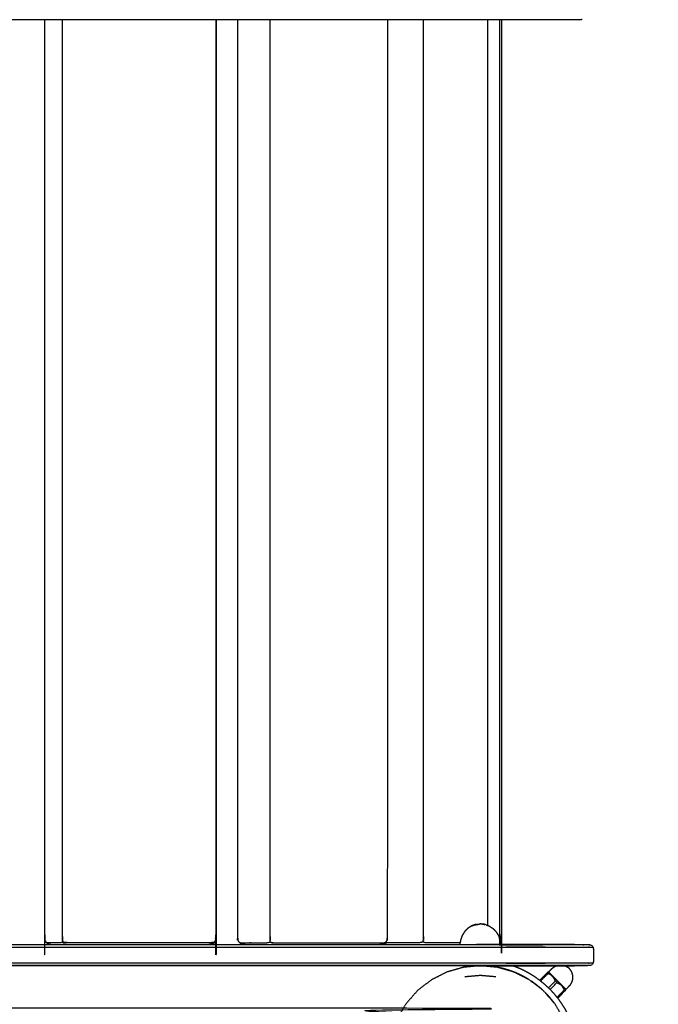
# Model space of a CAD drawing. Units: millimetres. Extents: x 30357 to 127545, y -125202 to -101112.
# Drawn here: x 111513 to 111965, y -120653 to -119955 of the extents above; entities that cross this region are included whole.
import ezdxf

# ---------------------------------------------------------------- set-up
doc = ezdxf.new("R2010")
doc.units = ezdxf.units.MM

msp = doc.modelspace()

# ---------------------------------------------------------------- linework, layer by layer
for points, knots in [([(111910.92, -119955.08), (111910.34, -119955.19), (111909.77, -119955.3), (111908.25, -119955.3), (111906.74, -119955.3), (111904.22, -119955.3), (111901.71, -119955.3), (111898.2, -119955.3), (111894.69, -119955.3), (111890.21, -119955.3), (111885.73, -119955.3), (111880.29, -119955.3), (111874.85, -119955.3), (111868.48, -119955.3), (111862.1, -119955.3), (111854.82, -119955.3), (111847.54, -119955.3), (111839.39, -119955.3), (111831.23, -119955.3), (111822.24, -119955.3), (111813.24, -119955.3), (111803.44, -119955.3), (111793.65, -119955.3), (111783.09, -119955.3), (111772.53, -119955.3), (111761.26, -119955.3), (111749.99, -119955.3), (111738.05, -119955.3), (111726.11, -119955.3), (111713.56, -119955.3), (111701.01, -119955.3), (111687.89, -119955.3), (111674.78, -119955.3), (111661.16, -119955.3), (111647.54, -119955.3), (111633.47, -119955.3), (111619.41, -119955.3), (111604.95, -119955.3), (111590.5, -119955.3), (111575.72, -119955.3), (111560.94, -119955.3), (111545.9, -119955.3), (111530.86, -119955.3), (111515.62, -119955.3), (111500.39, -119955.3), (111485.02, -119955.3), (111469.65, -119955.3), (111454.21, -119955.3), (111438.78, -119955.3), (111423.34, -119955.3), (111407.91, -119955.3), (111392.54, -119955.3), (111377.17, -119955.3), (111361.94, -119955.3), (111346.7, -119955.3), (111331.66, -119955.3), (111316.62, -119955.3), (111301.84, -119955.3), (111287.06, -119955.3), (111272.61, -119955.3), (111258.15, -119955.3), (111244.09, -119955.3), (111230.02, -119955.3), (111216.4, -119955.3), (111202.78, -119955.3), (111189.67, -119955.3), (111176.55, -119955.3), (111164, -119955.3), (111151.45, -119955.3), (111139.51, -119955.3), (111127.57, -119955.3), (111116.3, -119955.3), (111105.03, -119955.3), (111094.47, -119955.3), (111083.91, -119955.3), (111074.12, -119955.3), (111064.32, -119955.3), (111055.32, -119955.3), (111046.33, -119955.3), (111038.17, -119955.3), (111030.02, -119955.3), (111022.74, -119955.3), (111015.46, -119955.3), (111009.08, -119955.3), (111002.71, -119955.3), (110997.27, -119955.3), (110991.83, -119955.3), (110987.35, -119955.3), (110982.86, -119955.3), (110979.36, -119955.3), (110975.85, -119955.3), (110973.33, -119955.3), (110970.82, -119955.3), (110969.31, -119955.3), (110967.79, -119955.3), (110967.22, -119955.19), (110966.64, -119955.08), (110966.14, -119955.08), (110965.63, -119955.08)], [-22.999666, -22.999666, -22.999666, -22, -22, -21, -21, -20, -20, -19, -19, -18, -18, -17, -17, -16, -16, -15, -15, -14, -14, -13, -13, -12, -12, -11, -11, -10, -10, -9, -9, -8, -8, -7, -7, -6, -6, -5, -5, -4, -4, -3, -3, -2, -2, -1, -1, 0, 0, 1, 1, 2, 2, 3, 3, 4, 4, 5, 5, 6, 6, 7, 7, 8, 8, 9, 9, 10, 10, 11, 11, 12, 12, 13, 13, 14, 14, 15, 15, 16, 16, 17, 17, 18, 18, 19, 19, 20, 20, 21, 21, 22, 22, 23, 23, 24, 24, 25, 25, 26, 26, 26]), ([(111530.14, -119955.3), (111530.14, -120280.3), (111530.14, -120605.3), (111530.31, -120606.31), (111530.49, -120607.33), (111530.91, -120608.11), (111531.33, -120608.89), (111531.99, -120609.28), (111532.65, -120609.67), (111532.97, -120609.83), (111533.29, -120609.98), (111534.28, -120610.14), (111535.27, -120610.29)], [5.511279, 5.511279, 5.511279, 6, 6, 7, 7, 8, 8, 9, 9, 10, 10, 10.981858, 10.981858, 10.981858]), ([(111651.67, -119955.3), (111651.67, -120280.3), (111651.67, -120605.3), (111651.5, -120606.31), (111651.32, -120607.33), (111650.9, -120608.11), (111650.48, -120608.89), (111649.82, -120609.28), (111649.16, -120609.67), (111648.84, -120609.83), (111648.52, -120609.98), (111647.53, -120610.14), (111646.54, -120610.29)], [5.511279, 5.511279, 5.511279, 6, 6, 7, 7, 8, 8, 9, 9, 10, 10, 10.981672, 10.981672, 10.981672]), ([(111666.83, -119955.3), (111666.83, -120280.3), (111666.83, -120605.3), (111666.94, -120606.16), (111667.05, -120607.02), (111667.38, -120607.72), (111667.71, -120608.42), (111668.49, -120609.05), (111669.26, -120609.67)], [-1.488721, -1.488721, -1.488721, -1, -1, 0, 0, 1, 1, 2, 2, 2]), ([(111853.79, -119955.3), (111853.79, -120280.3), (111853.79, -120605.3), (111853.63, -120606.39), (111853.48, -120607.48), (111853.2, -120607.93), (111852.93, -120608.39)], [21.511279, 21.511279, 21.511279, 22, 22, 23, 23, 23.577734, 23.577734, 23.577734]), ([(111873.82, -120755.72), (111873.82, -121090.3), (111873.82, -121424.88), (111873.63, -121425.6), (111873.44, -121426.33), (111872.92, -121426.88), (111872.4, -121427.42), (111871.68, -121427.65), (111870.97, -121427.87), (111870.23, -121427.72), (111869.49, -121427.57), (111867.53, -121426.6), (111865.57, -121425.63), (111861.26, -121424.18), (111856.95, -121422.72), (111852.52, -121421.83), (111848.09, -121420.95), (111843.6, -121420.64), (111839.1, -121420.33), (111834.61, -121420.6), (111830.11, -121420.87), (111825.68, -121421.71), (111821.24, -121422.55), (111816.92, -121423.97), (111812.61, -121425.39), (111808.47, -121427.38), (111804.33, -121429.37), (111800.43, -121431.94), (111796.52, -121434.51), (111792.92, -121437.66), (111789.32, -121440.8), (111786.18, -121444.4), (111783.03, -121448), (111780.46, -121451.9), (111777.89, -121455.81), (111775.9, -121459.94), (111773.91, -121464.08), (111772.49, -121468.4), (111771.07, -121472.72), (111770.23, -121477.16), (111769.39, -121481.59), (111769.12, -121486.09), (111768.86, -121490.58), (111769.16, -121495.07), (111769.47, -121499.57), (111770.36, -121504), (111771.24, -121508.43), (111772.7, -121512.74), (111774.15, -121517.04), (111775.12, -121519.01), (111776.09, -121520.97), (111776.24, -121521.71), (111776.39, -121522.45), (111776.17, -121523.16), (111775.94, -121523.88), (111775.4, -121524.4), (111774.85, -121524.92), (111774.13, -121525.11), (111773.4, -121525.3), (111438.82, -121525.3), (111104.24, -121525.3), (111103.51, -121525.11), (111102.78, -121524.92), (111102.24, -121524.4), (111101.69, -121523.88), (111101.47, -121523.16), (111101.24, -121522.44), (111101.4, -121521.71), (111101.55, -121520.97), (111102.52, -121519.01), (111103.48, -121517.04), (111104.94, -121512.74), (111106.4, -121508.43), (111107.28, -121504), (111108.16, -121499.57), (111108.47, -121495.07), (111108.78, -121490.58), (111108.51, -121486.09), (111108.25, -121481.59), (111107.4, -121477.16), (111106.56, -121472.72), (111105.14, -121468.4), (111103.73, -121464.08), (111101.73, -121459.94), (111099.74, -121455.81), (111097.17, -121451.9), (111094.6, -121448), (111091.46, -121444.4), (111088.32, -121440.8), (111084.71, -121437.66), (111081.11, -121434.51), (111077.21, -121431.94), (111073.31, -121429.37), (111069.17, -121427.38), (111065.03, -121425.39), (111060.71, -121423.97), (111056.4, -121422.55), (111051.96, -121421.71), (111047.52, -121420.87), (111043.03, -121420.6), (111038.53, -121420.33), (111034.04, -121420.64), (111029.55, -121420.95), (111025.12, -121421.83), (111020.69, -121422.72), (111016.38, -121424.17), (111012.07, -121425.63), (111010.11, -121426.6), (111008.14, -121427.57), (111007.41, -121427.72), (111006.67, -121427.87), (111005.95, -121427.65), (111005.23, -121427.42), (111004.71, -121426.88), (111004.2, -121426.33), (111004.01, -121425.6), (111003.82, -121424.88), (111003.82, -121090.3), (111003.82, -120755.72), (111004.01, -120754.99), (111004.2, -120754.26), (111004.72, -120753.72), (111005.23, -120753.17), (111005.95, -120752.95), (111006.67, -120752.72), (111007.41, -120752.88), (111008.14, -120753.03), (111010.11, -120753.99), (111012.07, -120754.96), (111016.38, -120756.42), (111020.69, -120757.88), (111025.12, -120758.76), (111029.55, -120759.64), (111034.04, -120759.95), (111038.53, -120760.26), (111043.03, -120759.99), (111047.52, -120759.73), (111051.96, -120758.88), (111056.4, -120758.04), (111060.71, -120756.63), (111065.03, -120755.21), (111069.17, -120753.21), (111073.31, -120751.22), (111077.21, -120748.65), (111081.11, -120746.08), (111084.71, -120742.94), (111088.32, -120739.79), (111091.46, -120736.19), (111094.61, -120732.59), (111097.17, -120728.69), (111099.74, -120724.79), (111101.74, -120720.65), (111103.73, -120716.51), (111105.15, -120712.19), (111106.56, -120707.88), (111107.4, -120703.44), (111108.25, -120699), (111108.51, -120694.51), (111108.78, -120690.01), (111108.47, -120685.52), (111108.16, -120681.03), (111107.28, -120676.6), (111106.4, -120672.17), (111104.94, -120667.86), (111103.48, -120663.55), (111102.52, -120661.59), (111101.55, -120659.62), (111101.4, -120658.89), (111101.24, -120658.15), (111101.47, -120657.43), (111101.69, -120656.71), (111102.24, -120656.19), (111102.78, -120655.68), (111103.51, -120655.49), (111104.24, -120655.3), (111438.82, -120655.3), (111773.4, -120655.3), (111774.13, -120655.49), (111774.85, -120655.68), (111775.4, -120656.19), (111775.94, -120656.71), (111776.17, -120657.43), (111776.39, -120658.15), (111776.24, -120658.89), (111776.09, -120659.62), (111775.12, -120661.59), (111774.15, -120663.55), (111772.7, -120667.86), (111771.24, -120672.17), (111770.36, -120676.6), (111769.47, -120681.03), (111769.17, -120685.52), (111768.86, -120690.01), (111769.12, -120694.51), (111769.39, -120699), (111770.23, -120703.44), (111771.07, -120707.88), (111772.49, -120712.19), (111773.91, -120716.51), (111775.9, -120720.65), (111777.9, -120724.79), (111780.46, -120728.69), (111783.03, -120732.59), (111786.18, -120736.19), (111789.32, -120739.8), (111792.92, -120742.94), (111796.53, -120746.08), (111800.43, -120748.65), (111804.33, -120751.22), (111808.47, -120753.22), (111812.61, -120755.21), (111816.92, -120756.63), (111821.24, -120758.04), (111825.68, -120758.89), (111830.11, -120759.73), (111834.61, -120759.99), (111839.1, -120760.26), (111843.6, -120759.95), (111848.09, -120759.64), (111852.52, -120758.76), (111856.95, -120757.88), (111861.26, -120756.42), (111865.57, -120754.96), (111867.53, -120754), (111869.49, -120753.03), (111870.23, -120752.88), (111870.97, -120752.72), (111871.69, -120752.95), (111872.4, -120753.17), (111872.92, -120753.72), (111873.44, -120754.26), (111873.63, -120754.99), (111873.82, -120755.72)], [-58, -58, -58, -57, -57, -56, -56, -55, -55, -54, -54, -53, -53, -52, -52, -51, -51, -50, -50, -49, -49, -48, -48, -47, -47, -46, -46, -45, -45, -44, -44, -43, -43, -42, -42, -41, -41, -40, -40, -39, -39, -38, -38, -37, -37, -36, -36, -35, -35, -34, -34, -33, -33, -32, -32, -31, -31, -30, -30, -29, -29, -28, -28, -27, -27, -26, -26, -25, -25, -24, -24, -23, -23, -22, -22, -21, -21, -20, -20, -19, -19, -18, -18, -17, -17, -16, -16, -15, -15, -14, -14, -13, -13, -12, -12, -11, -11, -10, -10, -9, -9, -8, -8, -7, -7, -6, -6, -5, -5, -4, -4, -3, -3, -2, -2, -1, -1, 0, 0, 1, 1, 2, 2, 3, 3, 4, 4, 5, 5, 6, 6, 7, 7, 8, 8, 9, 9, 10, 10, 11, 11, 12, 12, 13, 13, 14, 14, 15, 15, 16, 16, 17, 17, 18, 18, 19, 19, 20, 20, 21, 21, 22, 22, 23, 23, 24, 24, 25, 25, 26, 26, 27, 27, 28, 28, 29, 29, 30, 30, 31, 31, 32, 32, 33, 33, 34, 34, 35, 35, 36, 36, 37, 37, 38, 38, 39, 39, 40, 40, 41, 41, 42, 42, 43, 43, 44, 44, 45, 45, 46, 46, 47, 47, 48, 48, 49, 49, 50, 50, 51, 51, 52, 52, 53, 53, 54, 54, 55, 55, 56, 56, 57, 57, 58, 58, 58]), ([(111672.11, -120610.29), (111671.35, -120610.14), (111670.59, -120609.98), (111669.92, -120609.83), (111669.26, -120609.67)], [2.018045, 2.018045, 2.018045, 3, 3, 4, 4, 4]), ([(111770.47, -120609.67), (111769.8, -120609.83), (111769.14, -120609.98), (111768.38, -120610.14), (111767.62, -120610.29)], [0, 0, 0, 1, 1, 1.981892, 1.981892, 1.981892]), ([(111770.6, -120609.56), (111770.69, -120609.62), (111770.78, -120609.67), (111771.1, -120609.83), (111771.41, -120609.98), (111772.41, -120610.14), (111773.4, -120610.29)], [8.862534, 8.862534, 8.862534, 9, 9, 10, 10, 10.982059, 10.982059, 10.982059]), ([(111886.72, -120629.7), (111886.68, -120629.74), (111886.63, -120629.79), (111886.53, -120629.9), (111886.42, -120630), (111886.25, -120630.17), (111886.08, -120630.34), (111883.46, -120632.96), (111880.83, -120635.59)], [-6, -6, -6, -5, -5, -4, -4, -3, -3, -2.067192, -2.067192, -2.067192]), ([(111886.72, -120629.7), (111886.77, -120629.75), (111886.81, -120629.79), (111886.92, -120629.79), (111887.03, -120629.79), (111888.26, -120628.56), (111889.49, -120627.33), (111890.07, -120626.85), (111890.65, -120626.36), (111891.31, -120625.98), (111891.96, -120625.6), (111892.38, -120625.44), (111892.81, -120625.29)], [0, 0, 0, 1, 1, 2, 2, 3, 3, 4, 4, 5, 5, 5.592137, 5.592137, 5.592137]), ([(111898.49, -120625.29), (111898.9, -120625.44), (111899.32, -120625.59), (111899.97, -120625.97), (111900.63, -120626.35)], [9.418381, 9.418381, 9.418381, 10, 10, 11, 11, 11]), ([(111899.41, -120642.39), (111899.37, -120642.35), (111899.32, -120642.3), (111899.32, -120642.2), (111899.32, -120642.09), (111900.55, -120640.86), (111901.78, -120639.63), (111902.27, -120639.05), (111902.76, -120638.47), (111903.14, -120637.81), (111903.52, -120637.15), (111903.78, -120636.44), (111904.04, -120635.73), (111904.17, -120634.98), (111904.3, -120634.23), (111904.3, -120633.47), (111904.3, -120632.72), (111904.17, -120631.97), (111904.04, -120631.22), (111903.78, -120630.51), (111903.52, -120629.8), (111903.14, -120629.14), (111902.77, -120628.48)], [0, 0, 0, 1, 1, 2, 2, 3, 3, 4, 4, 5, 5, 6, 6, 7, 7, 8, 8, 9, 9, 10, 10, 11, 11, 11]), ([(111901.79, -120627.32), (111901.22, -120626.84), (111900.65, -120626.37), (111900.64, -120626.36), (111900.63, -120626.35)], [2, 2, 2, 3, 3, 4, 4, 4]), ([(111902.77, -120628.48), (111902.76, -120628.48), (111902.75, -120628.47), (111902.27, -120627.9), (111901.79, -120627.32)], [0, 0, 0, 1, 1, 2, 2, 2]), ([(111893.53, -120648.28), (111896.15, -120645.66), (111898.78, -120643.03), (111898.94, -120642.87), (111899.11, -120642.7), (111899.22, -120642.59), (111899.33, -120642.48), (111899.37, -120642.44), (111899.41, -120642.39)], [12.067127, 12.067127, 12.067127, 13, 13, 14, 14, 15, 15, 16, 16, 16])]:
    msp.add_open_spline(points, degree=2, knots=knots)
at = {"lineweight": -3}
for points, knots in [([(111543.18, -120608.42), (111543.06, -120607.72), (111542.93, -120607.02), (111542.89, -120606.16), (111542.85, -120605.3), (111542.85, -120280.3), (111542.84, -119955.3)], [0, 0, 0, 1, 1, 2, 2, 2.488721, 2.488721, 2.488721]), ([(111651.4, -119955.3), (111651.4, -120280.3), (111651.4, -120605.3), (111651.3, -120606.16), (111651.2, -120607.02), (111650.89, -120607.72), (111650.58, -120608.42)], [7.511279, 7.511279, 7.511279, 8, 8, 9, 9, 10, 10, 10]), ([(111689.81, -120608.42), (111689.81, -120607.72), (111689.81, -120607.02), (111689.81, -120606.16), (111689.81, -120605.3), (111689.81, -120280.3), (111689.81, -119955.3)], [0, 0, 0, 1, 1, 2, 2, 2.488721, 2.488721, 2.488721]), ([(111772.9, -119955.3), (111772.9, -120280.3), (111772.9, -120605.3), (111772.79, -120606.16), (111772.67, -120607.01), (111772.34, -120607.72), (111772.01, -120608.42), (111771.24, -120609.05), (111770.47, -120609.67)], [0.511279, 0.511279, 0.511279, 1, 1, 2, 2, 3, 3, 4, 4, 4]), ([(111798.22, -120608.42), (111798.35, -120607.72), (111798.48, -120607.01), (111798.52, -120606.16), (111798.56, -120605.3), (111798.56, -120280.3), (111798.56, -119955.3)], [0, 0, 0, 1, 1, 2, 2, 2.488721, 2.488721, 2.488721]), ([(111852.43, -120606.45), (111852.49, -120605.87), (111852.54, -120605.3), (111852.54, -120280.3), (111852.54, -119955.3)], [1.330323, 1.330323, 1.330323, 2, 2, 2.488721, 2.488721, 2.488721]), ([(111834.68, -120596.31), (111833.61, -120596.71), (111832.55, -120597.11), (111831.19, -120597.98), (111829.84, -120598.85), (111828.71, -120600.01), (111827.59, -120601.17), (111826.74, -120602.56), (111825.88, -120603.94), (111825.36, -120605.49), (111824.83, -120607.04), (111824.56, -120608.26), (111824.29, -120609.48), (111824.2, -120609.88), (111824.11, -120610.29)], [0, 0, 0, 1, 1, 2, 2, 3, 3, 4, 4, 5, 5, 6, 6, 7, 7, 7]), ([(111834.68, -120596.31), (111835.28, -120596.17), (111835.87, -120596.03), (111837.3, -120595.85), (111838.73, -120595.67)], [0, 0, 0, 1, 1, 2, 2, 2]), ([(111835.48, -120596.31), (111836.12, -120596.17), (111836.75, -120596.03), (111837.74, -120595.85), (111838.73, -120595.67)], [0, 0, 0, 1, 1, 2, 2, 2]), ([(111842.79, -120596.31), (111842.19, -120596.17), (111841.59, -120596.03), (111840.16, -120595.85), (111838.73, -120595.67)], [-1, -1, -1, 0, 0, 1, 1, 1]), ([(111841.99, -120596.31), (111841.35, -120596.17), (111840.71, -120596.03), (111839.72, -120595.85), (111838.73, -120595.67)], [-1, -1, -1, 0, 0, 1, 1, 1]), ([(111842.79, -120596.31), (111843.85, -120596.71), (111844.92, -120597.11), (111846.27, -120597.98), (111847.63, -120598.85), (111848.75, -120600.01), (111849.88, -120601.17), (111850.73, -120602.56), (111851.58, -120603.94), (111852.11, -120605.49), (111852.63, -120607.04), (111852.9, -120608.26), (111853.18, -120609.48), (111853.27, -120609.88), (111853.36, -120610.29)], [0, 0, 0, 1, 1, 2, 2, 3, 3, 4, 4, 5, 5, 6, 6, 7, 7, 7]), ([(111650.48, -120608.89), (111650.53, -120608.66), (111650.58, -120608.42), (111650.02, -120608.66), (111649.46, -120608.89), (111648.7, -120608.97), (111647.94, -120609.05), (111597.12, -120609.05), (111546.31, -120609.05), (111545.49, -120608.97), (111544.66, -120608.89), (111543.92, -120608.66), (111543.18, -120608.42), (111542.7, -120608.66), (111542.21, -120608.89), (111541.81, -120608.97), (111541.41, -120609.05), (111536.63, -120609.05), (111531.84, -120609.05), (111531.59, -120608.97), (111531.33, -120608.89)], [4, 4, 4, 5, 5, 6, 6, 7, 7, 8, 8, 9, 9, 10, 10, 11, 11, 12, 12, 13, 13, 14, 14, 14]), ([(111667.71, -120608.42), (111668.05, -120608.66), (111668.38, -120608.89), (111668.93, -120608.97), (111669.48, -120609.05), (111678.32, -120609.05), (111687.16, -120609.05), (111687.82, -120608.97), (111688.48, -120608.89), (111689.15, -120608.66), (111689.81, -120608.42), (111690.47, -120608.66), (111691.14, -120608.89), (111691.8, -120608.97), (111692.46, -120609.05), (111731.35, -120609.05), (111770.24, -120609.05), (111770.8, -120608.97), (111771.35, -120608.89), (111771.68, -120608.66), (111772.01, -120608.42)], [-6, -6, -6, -5, -5, -4, -4, -3, -3, -2, -2, -1, -1, 0, 0, 1, 1, 2, 2, 3, 3, 4, 4, 4]), ([(111824.39, -120609.05), (111812.19, -120609.05), (111800, -120609.05), (111799.59, -120608.97), (111799.19, -120608.89), (111798.71, -120608.66), (111798.22, -120608.42), (111797.48, -120608.66), (111796.74, -120608.89), (111795.92, -120608.97), (111795.1, -120609.05), (111783.55, -120609.05), (111772, -120609.05), (111771.66, -120609.01), (111771.32, -120608.98)], [7.420583, 7.420583, 7.420583, 8, 8, 9, 9, 10, 10, 11, 11, 12, 12, 13, 13, 13.441589, 13.441589, 13.441589]), ([(110959.01, -120612.14), (110959.32, -120612.14), (110959.63, -120612.14), (110960.54, -120612.14), (110961.45, -120612.14), (110962.92, -120612.14), (110964.39, -120612.14), (110966.38, -120612.14), (110968.37, -120612.14), (110970.84, -120612.14), (110973.32, -120612.14), (110976.24, -120612.14), (110979.16, -120612.14), (110982.49, -120612.14), (110985.82, -120612.14), (110989.53, -120612.14), (110993.23, -120612.14), (110997.27, -120612.14), (111001.3, -120612.14), (111005.64, -120612.14), (111009.97, -120612.14), (111014.57, -120612.14), (111019.16, -120612.14), (111023.98, -120612.14), (111028.79, -120612.14), (111033.8, -120612.14), (111038.8, -120612.14), (111438.8, -120612.14), (111838.81, -120612.14), (111843.81, -120612.14), (111848.82, -120612.14), (111853.63, -120612.14), (111858.45, -120612.14), (111863.04, -120612.14), (111867.63, -120612.14), (111871.97, -120612.14), (111876.3, -120612.14), (111880.34, -120612.14), (111884.38, -120612.14), (111888.08, -120612.14), (111891.78, -120612.14), (111895.12, -120612.14), (111898.45, -120612.14), (111901.37, -120612.14), (111904.29, -120612.14), (111906.77, -120612.14), (111909.24, -120612.14), (111911.23, -120612.14), (111913.22, -120612.14), (111914.69, -120612.14), (111916.16, -120612.14), (111917.06, -120612.14), (111917.97, -120612.14), (111918.28, -120612.14), (111918.6, -120612.14)], [0, 0, 0, 1, 1, 2, 2, 3, 3, 4, 4, 5, 5, 6, 6, 7, 7, 8, 8, 9, 9, 10, 10, 11, 11, 12, 12, 13, 13, 14, 14, 15, 15, 16, 16, 17, 17, 18, 18, 19, 19, 20, 20, 21, 21, 22, 22, 23, 23, 24, 24, 25, 25, 26, 26, 27, 27, 27]), ([(111916.35, -120610.51), (111915.46, -120610.51), (111914.57, -120610.51), (111913.14, -120610.51), (111911.7, -120610.51), (111909.75, -120610.51), (111907.8, -120610.51), (111905.38, -120610.51), (111902.95, -120610.51), (111900.09, -120610.51), (111897.23, -120610.51), (111893.96, -120610.51), (111890.7, -120610.51), (111887.07, -120610.51), (111883.44, -120610.51), (111879.49, -120610.51), (111875.53, -120610.51), (111871.29, -120610.51), (111867.04, -120610.51), (111862.54, -120610.51), (111858.05, -120610.51), (111853.33, -120610.51), (111848.61, -120610.51), (111843.69, -120610.51), (111838.76, -120610.51), (111438.8, -120610.51), (111038.85, -120610.51), (111033.92, -120610.51), (111028.99, -120610.51), (111024.28, -120610.51), (111019.56, -120610.51), (111015.06, -120610.51), (111010.56, -120610.51), (111006.32, -120610.51), (111002.07, -120610.51), (110998.12, -120610.51), (110994.16, -120610.51), (110990.53, -120610.51), (110986.91, -120610.51), (110983.64, -120610.51), (110980.38, -120610.51), (110977.52, -120610.51), (110974.66, -120610.51), (110972.23, -120610.51), (110969.81, -120610.51), (110967.86, -120610.51), (110965.91, -120610.51), (110964.47, -120610.51), (110963.03, -120610.51), (110962.14, -120610.51), (110961.25, -120610.51)], [0, 0, 0, 1, 1, 2, 2, 3, 3, 4, 4, 5, 5, 6, 6, 7, 7, 8, 8, 9, 9, 10, 10, 11, 11, 12, 12, 13, 13, 14, 14, 15, 15, 16, 16, 17, 17, 18, 18, 19, 19, 20, 20, 21, 21, 22, 22, 23, 23, 24, 24, 25, 25, 25]), ([(111038.89, -120610.29), (111438.8, -120610.29), (111838.72, -120610.29), (111843.6, -120610.29), (111848.47, -120610.29), (111853.12, -120610.29), (111857.76, -120610.29), (111862.19, -120610.29), (111866.63, -120610.29), (111870.81, -120610.29), (111874.99, -120610.29), (111878.89, -120610.29), (111882.78, -120610.29), (111886.36, -120610.29), (111889.93, -120610.29), (111893.15, -120610.29), (111896.37, -120610.29), (111899.19, -120610.29), (111902.01, -120610.29), (111904.39, -120610.29), (111906.78, -120610.29), (111908.7, -120610.29), (111910.62, -120610.29), (111912.04, -120610.29), (111913.46, -120610.29), (111914.33, -120610.29), (111915.21, -120610.29), (111915.78, -120610.4), (111916.35, -120610.51), (111916.66, -120610.51), (111916.97, -120610.51), (111917.45, -120610.84), (111917.94, -120611.17), (111918.27, -120611.65), (111918.6, -120612.14), (111918.71, -120612.71), (111918.82, -120613.29), (111918.82, -120617.79), (111918.82, -120622.29), (111918.71, -120622.87), (111918.6, -120623.44), (111918.27, -120623.93), (111917.94, -120624.41), (111917.45, -120624.74), (111916.97, -120625.07), (111916.66, -120625.07), (111916.35, -120625.07), (111915.78, -120625.18), (111915.21, -120625.29), (111914.33, -120625.29), (111913.46, -120625.29), (111912.04, -120625.29), (111910.62, -120625.29), (111908.7, -120625.29), (111906.78, -120625.29), (111904.39, -120625.29), (111902.01, -120625.29), (111899.19, -120625.29), (111896.37, -120625.29), (111893.15, -120625.29), (111889.93, -120625.29), (111886.36, -120625.29), (111882.78, -120625.29), (111878.89, -120625.29), (111874.99, -120625.29), (111870.81, -120625.29), (111866.63, -120625.29), (111862.19, -120625.29), (111857.76, -120625.29), (111853.12, -120625.29), (111848.47, -120625.29), (111843.6, -120625.29), (111838.72, -120625.29), (111438.84, -120625.29), (111038.95, -120625.29)], [70, 70, 70, 71, 71, 72, 72, 73, 73, 74, 74, 75, 75, 76, 76, 77, 77, 78, 78, 79, 79, 80, 80, 81, 81, 82, 82, 83, 83, 84, 84, 85, 85, 86, 86, 87, 87, 88, 88, 89, 89, 90, 90, 91, 91, 92, 92, 93, 93, 94, 94, 95, 95, 96, 96, 97, 97, 98, 98, 99, 99, 100, 100, 101, 101, 102, 102, 103, 103, 104, 104, 105, 105, 106, 106, 106.999918, 106.999918, 106.999918]), ([(111918.6, -120623.44), (111918.28, -120623.44), (111917.97, -120623.44), (111917.06, -120623.44), (111916.16, -120623.44), (111914.69, -120623.44), (111913.22, -120623.44), (111911.23, -120623.44), (111909.24, -120623.44), (111906.77, -120623.44), (111904.29, -120623.44), (111901.37, -120623.44), (111898.45, -120623.44), (111895.12, -120623.44), (111891.78, -120623.44), (111888.08, -120623.44), (111884.38, -120623.44), (111880.34, -120623.44), (111876.3, -120623.44), (111871.97, -120623.44), (111867.63, -120623.44), (111863.04, -120623.44), (111858.45, -120623.44), (111853.63, -120623.44), (111848.82, -120623.44), (111843.81, -120623.44), (111838.81, -120623.44), (111438.8, -120623.44), (111038.8, -120623.44), (111033.8, -120623.44), (111028.79, -120623.44), (111023.98, -120623.44), (111019.16, -120623.44), (111014.57, -120623.44), (111009.97, -120623.44), (111005.64, -120623.44), (111001.3, -120623.44), (110997.27, -120623.44), (110993.23, -120623.44), (110989.53, -120623.44), (110985.82, -120623.44), (110982.49, -120623.44), (110979.16, -120623.44), (110976.24, -120623.44), (110973.32, -120623.44), (110970.84, -120623.44), (110968.37, -120623.44), (110966.38, -120623.44), (110964.39, -120623.44), (110962.92, -120623.44), (110961.45, -120623.44), (110960.54, -120623.44), (110959.63, -120623.44), (110959.32, -120623.44), (110959.01, -120623.44)], [0, 0, 0, 1, 1, 2, 2, 3, 3, 4, 4, 5, 5, 6, 6, 7, 7, 8, 8, 9, 9, 10, 10, 11, 11, 12, 12, 13, 13, 14, 14, 15, 15, 16, 16, 17, 17, 18, 18, 19, 19, 20, 20, 21, 21, 22, 22, 23, 23, 24, 24, 25, 25, 26, 26, 27, 27, 27]), ([(111916.35, -120625.07), (111915.46, -120625.07), (111914.57, -120625.07), (111913.14, -120625.07), (111911.7, -120625.07), (111909.75, -120625.07), (111907.8, -120625.07), (111905.38, -120625.07), (111902.95, -120625.07), (111900.09, -120625.07), (111897.23, -120625.07), (111893.96, -120625.07), (111890.7, -120625.07), (111887.07, -120625.07), (111883.44, -120625.07), (111879.49, -120625.07), (111875.53, -120625.07), (111871.29, -120625.07), (111867.04, -120625.07), (111862.54, -120625.07), (111858.05, -120625.07), (111853.33, -120625.07), (111848.61, -120625.07), (111843.69, -120625.07), (111838.76, -120625.07), (111438.8, -120625.07), (111038.85, -120625.07), (111033.92, -120625.07), (111028.99, -120625.07), (111024.28, -120625.07), (111019.56, -120625.07), (111015.06, -120625.07), (111010.56, -120625.07), (111006.32, -120625.07), (111002.07, -120625.07), (110998.12, -120625.07), (110994.16, -120625.07), (110990.53, -120625.07), (110986.91, -120625.07), (110983.64, -120625.07), (110980.38, -120625.07), (110977.52, -120625.07), (110974.66, -120625.07), (110972.23, -120625.07), (110969.81, -120625.07), (110967.86, -120625.07), (110965.91, -120625.07), (110964.47, -120625.07), (110963.03, -120625.07), (110962.14, -120625.07), (110961.25, -120625.07)], [0, 0, 0, 1, 1, 2, 2, 3, 3, 4, 4, 5, 5, 6, 6, 7, 7, 8, 8, 9, 9, 10, 10, 11, 11, 12, 12, 13, 13, 14, 14, 15, 15, 16, 16, 17, 17, 18, 18, 19, 19, 20, 20, 21, 21, 22, 22, 23, 23, 24, 24, 25, 25, 25]), ([(111885.86, -120735.15), (111880.91, -120739.39), (111875.95, -120743.64), (111870.22, -120746.82), (111864.48, -120750.01), (111858.2, -120751.98), (111851.92, -120753.95), (111845.36, -120754.62), (111838.8, -120755.29), (111832.23, -120754.62), (111825.67, -120753.95), (111819.39, -120751.98), (111813.11, -120750.01), (111807.38, -120746.82), (111801.64, -120743.64), (111796.68, -120739.39), (111791.73, -120735.15), (111787.74, -120730.02), (111783.75, -120724.9), (111780.87, -120719.12), (111777.99, -120713.34), (111776.31, -120707.13), (111774.64, -120700.93), (111774.22, -120695.61), (111773.8, -120690.29), (111774.63, -120682.91), (111775.46, -120675.53), (111777.51, -120669.5), (111779.55, -120663.47), (111782.71, -120657.99), (111785.87, -120652.51), (111789.99, -120647.78), (111794.12, -120643.05), (111799.03, -120639.23), (111803.94, -120635.41), (111809.43, -120632.62), (111814.93, -120629.82), (111820.8, -120628.12), (111826.68, -120626.43), (111832.74, -120625.86), (111838.8, -120625.29), (111844.86, -120625.86), (111850.91, -120626.43), (111856.79, -120628.12), (111862.67, -120629.82), (111868.16, -120632.62), (111873.66, -120635.41), (111878.57, -120639.23), (111883.48, -120643.05), (111887.6, -120647.78), (111891.73, -120652.51), (111894.88, -120657.99), (111898.04, -120663.47), (111900.09, -120669.5), (111902.13, -120675.53), (111902.96, -120682.91), (111903.8, -120690.29), (111903.37, -120695.61), (111902.95, -120700.93), (111901.28, -120707.13), (111899.61, -120713.34), (111896.73, -120719.12), (111893.85, -120724.9), (111889.86, -120730.02), (111885.86, -120735.15)], [17, 17, 17, 18, 18, 19, 19, 20, 20, 21, 21, 22, 22, 23, 23, 24, 24, 25, 25, 26, 26, 27, 27, 28, 28, 29, 29, 30, 30, 31, 31, 32, 32, 33, 33, 34, 34, 35, 35, 36, 36, 37, 37, 38, 38, 39, 39, 40, 40, 41, 41, 42, 42, 43, 43, 44, 44, 45, 45, 46, 46, 47, 47, 48, 48, 49, 49, 49]), ([(111850.77, -120626.41), (111850.48, -120626.35), (111850.2, -120626.29), (111849.07, -120626.13), (111847.94, -120625.97), (111846.81, -120625.82), (111845.69, -120625.66), (111844.54, -120625.58), (111843.39, -120625.5), (111842.81, -120625.46), (111842.23, -120625.42), (111841.95, -120625.4), (111841.66, -120625.38), (111841.37, -120625.36), (111841.08, -120625.34)], [29.741373, 29.741373, 29.741373, 30, 30, 31, 31, 32, 32, 33, 33, 34, 34, 35, 35, 36, 36, 36]), ([(111862.49, -120629.77), (111860.69, -120629.12), (111858.89, -120628.46), (111857.82, -120628.16), (111856.75, -120627.85), (111855.67, -120627.54), (111854.6, -120627.23), (111853.5, -120627), (111852.4, -120626.76), (111852.08, -120626.69), (111851.75, -120626.62)], [25.135387, 25.135387, 25.135387, 26, 26, 27, 27, 28, 28, 29, 29, 29.292355, 29.292355, 29.292355]), ([(111861.87, -120625.29), (111863.21, -120625.78), (111864.55, -120626.26), (111866.69, -120627.21), (111868.83, -120628.16), (111870.88, -120629.24), (111872.94, -120630.33), (111874.92, -120631.54), (111876.89, -120632.76), (111878.77, -120634.1), (111880.66, -120635.44), (111882.44, -120636.9), (111884.23, -120638.37), (111885.91, -120639.94), (111887.6, -120641.52), (111889.17, -120643.2), (111890.75, -120644.88), (111892.21, -120646.67), (111893.67, -120648.46), (111895.01, -120650.34), (111896.35, -120652.22), (111897.57, -120654.2), (111898.79, -120656.17), (111899.87, -120658.23), (111900.95, -120660.29), (111901.9, -120662.42), (111902.85, -120664.56), (111903.65, -120666.77), (111904.46, -120668.98), (111904.78, -120670.12), (111905.11, -120671.26), (111905.44, -120672.4), (111905.76, -120673.54), (111906.01, -120674.71), (111906.26, -120675.88), (111906.51, -120677.05), (111906.76, -120678.22), (111906.93, -120679.42), (111907.1, -120680.61), (111907.27, -120681.81), (111907.44, -120683.01), (111907.52, -120684.19), (111907.6, -120685.38), (111907.64, -120685.97), (111907.68, -120686.56), (111907.7, -120686.86), (111907.73, -120687.16), (111907.75, -120687.45), (111907.77, -120687.75), (111905.77, -120687.89), (111903.78, -120688.03), (111903.76, -120687.74), (111903.74, -120687.45), (111903.72, -120687.17), (111903.7, -120686.88), (111903.66, -120686.3), (111903.62, -120685.73), (111903.54, -120684.58), (111903.46, -120683.43), (111903.3, -120682.3), (111903.14, -120681.17), (111902.98, -120680.04), (111902.82, -120678.92), (111902.68, -120678.24), (111902.53, -120677.56)], [-22.605761, -22.605761, -22.605761, -22, -22, -21, -21, -20, -20, -19, -19, -18, -18, -17, -17, -16, -16, -15, -15, -14, -14, -13, -13, -12, -12, -11, -11, -10, -10, -9, -9, -8, -8, -7, -7, -6, -6, -5, -5, -4, -4, -3, -3, -2, -2, -1, -1, 0, 0, 1, 1, 2, 2, 3, 3, 4, 4, 5, 5, 6, 6, 7, 7, 8, 8, 8.617187, 8.617187, 8.617187]), ([(111827.84, -120632.99), (111833.32, -120632.5), (111838.8, -120632.02), (111844.27, -120632.5), (111849.75, -120632.99)], [0, 0, 0, 1, 1, 2, 2, 2]), ([(111873.13, -120635.14), (111872.05, -120634.47), (111870.96, -120633.8), (111869.02, -120632.78), (111867.08, -120631.76), (111865.07, -120630.87), (111863.06, -120629.98), (111862.91, -120629.92), (111862.76, -120629.87)], [22.415733, 22.415733, 22.415733, 23, 23, 24, 24, 25, 25, 25.072007, 25.072007, 25.072007]), ([(111882.88, -120642.58), (111882.24, -120641.98), (111881.59, -120641.38), (111879.91, -120640), (111878.23, -120638.62), (111876.53, -120637.42), (111874.84, -120636.21)], [19.593901, 19.593901, 19.593901, 20, 20, 21, 21, 21.955204, 21.955204, 21.955204]), ([(111881.44, -120636.08), (111884.04, -120633.49), (111886.63, -120630.89), (111886.36, -120630.61), (111886.08, -120630.34)], [1.076922, 1.076922, 1.076922, 2, 2, 3, 3, 3]), ([(111888.93, -120632.09), (111888.39, -120631.76), (111887.84, -120631.43), (111887.24, -120631.16), (111886.63, -120630.89)], [0, 0, 0, 1, 1, 2, 2, 2]), ([(111899.32, -120642.09), (111899.27, -120642.04), (111899.23, -120642), (111899.09, -120641.86), (111898.95, -120641.72), (111898.72, -120641.49), (111898.5, -120641.27), (111898.19, -120640.96), (111897.88, -120640.65), (111897.5, -120640.27), (111897.13, -120639.89), (111896.69, -120639.45), (111896.25, -120639.02), (111895.76, -120638.53), (111895.28, -120638.04), (111894.76, -120637.53), (111894.24, -120637.01), (111893.71, -120636.47), (111893.17, -120635.94), (111892.64, -120635.41), (111892.11, -120634.87), (111891.59, -120634.36), (111891.07, -120633.84), (111890.59, -120633.35), (111890.1, -120632.87), (111889.66, -120632.43), (111889.22, -120631.99), (111888.84, -120631.61), (111888.46, -120631.23), (111888.16, -120630.92), (111887.85, -120630.62), (111887.62, -120630.39), (111887.4, -120630.16), (111887.26, -120630.03), (111887.12, -120629.89), (111887.07, -120629.84), (111887.03, -120629.79)], [3, 3, 3, 4, 4, 5, 5, 6, 6, 7, 7, 8, 8, 9, 9, 10, 10, 11, 11, 12, 12, 13, 13, 14, 14, 15, 15, 16, 16, 17, 17, 18, 18, 19, 19, 20, 20, 21, 21, 21]), ([(111888.13, -120642.09), (111890.56, -120639.66), (111892.98, -120637.24), (111892.43, -120636.68), (111891.88, -120636.13), (111891.61, -120635.53), (111891.34, -120634.93), (111891.01, -120634.38), (111890.68, -120633.83), (111890.31, -120633.38), (111889.94, -120632.92)], [2.137947, 2.137947, 2.137947, 3, 3, 4, 4, 5, 5, 6, 6, 7, 7, 7]), ([(111888.93, -120632.09), (111889.41, -120632.48), (111889.89, -120632.87), (111889.92, -120632.9), (111889.94, -120632.92)], [-1, -1, -1, 0, 0, 1, 1, 1]), ([(111892.98, -120637.24), (111893.58, -120637.51), (111894.19, -120637.78), (111894.73, -120638.1), (111895.28, -120638.43), (111895.74, -120638.8), (111896.19, -120639.17)], [0, 0, 0, 1, 1, 2, 2, 3, 3, 3]), ([(111897.03, -120640.18), (111896.63, -120639.7), (111896.24, -120639.22), (111896.22, -120639.2), (111896.19, -120639.17)], [-1, -1, -1, 0, 0, 1, 1, 1]), ([(111898.78, -120643.03), (111898.5, -120642.76), (111898.23, -120642.48), (111897.96, -120641.88), (111897.69, -120641.27), (111897.36, -120640.73), (111897.03, -120640.18)], [0, 0, 0, 1, 1, 2, 2, 3, 3, 3]), ([(111891.28, -120652), (111890.89, -120651.44), (111890.49, -120650.89), (111889.11, -120649.2), (111887.73, -120647.52), (111886.25, -120645.93), (111884.77, -120644.35), (111884.72, -120644.3), (111884.67, -120644.25)], [16.685646, 16.685646, 16.685646, 17, 17, 18, 18, 19, 19, 19.031152, 19.031152, 19.031152])]:
    msp.add_open_spline(points, degree=2, knots=knots, dxfattribs=at)
for points in [[(111843.79, -119955.3), (111843.79, -120275.99), (111843.79, -120596.69)], [(111832.7, -120597.11), (111833.69, -120596.71), (111834.68, -120596.31)], [(111835.56, -120596.03), (111835.12, -120596.17), (111834.68, -120596.31)], [(111835.56, -120596.03), (111837.15, -120595.85), (111838.73, -120595.67)], [(111841.91, -120596.03), (111840.32, -120595.85), (111838.73, -120595.67)], [(111842.79, -120596.31), (111842.35, -120596.17), (111841.91, -120596.03)], [(111829.62, -120610.29), (111829.62, -120610.29), (111829.62, -120610.29)], [(111845.08, -120610.29), (111845.08, -120610.29), (111845.08, -120610.29)], [(111854.92, -120627.58), (111853.34, -120627.1), (111851.75, -120626.62)], [(111867.24, -120632.15), (111865.51, -120631.22), (111863.78, -120630.3)], [(111874.01, -120635.68), (111874.01, -120635.68), (111874.01, -120635.68)], [(111878.09, -120638.85), (111876.55, -120637.6), (111875.02, -120636.34)], [(111886.81, -120629.79), (111886.72, -120629.79), (111886.63, -120629.79)], [(111891.88, -120636.13), (111889.45, -120638.56), (111887.03, -120640.99)], [(111889.89, -120632.87), (111890.29, -120633.35), (111890.68, -120633.83)], [(111893.03, -120647.68), (111895.63, -120645.08), (111898.23, -120642.48)], [(111896.24, -120639.22), (111895.76, -120638.83), (111895.28, -120638.43)], [(111899.33, -120642.48), (111899.32, -120642.39), (111899.32, -120642.3)], [(111887.37, -120647.51), (111886.1, -120645.96), (111884.82, -120644.41)]]:
    msp.add_open_spline(points, degree=2, dxfattribs=at)
for points in [[(111841, -120625.5), (111841.04, -120625.42), (111841.08, -120625.34)], [(111841.08, -120625.34), (111841.09, -120625.31), (111841.09, -120625.29)], [(111880.83, -120635.59), (111880.83, -120635.59), (111880.83, -120635.59)]]:
    msp.add_open_spline(points, degree=2)

doc.saveas('drawing.dxf')
